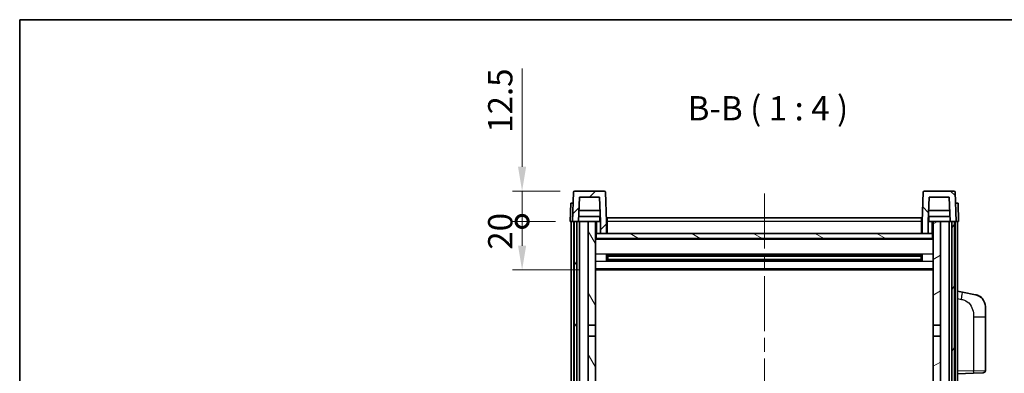
# Model space of a CAD drawing. Units: millimetres. Extents: x 0 to 8476, y 0 to 1124.
# Drawn here: x 1574 to 1979, y 978 to 1124 of the extents above; entities that cross this region are included whole.
import ezdxf

# ---------------------------------------------------------------- set-up
doc = ezdxf.new("R2010")
doc.units = ezdxf.units.MM
doc.header["$LTSCALE"] = 4
doc.linetypes.add('CHAIN', pattern=[0.3543, 0.2362, -0.0295, 0.0591, -0.0295])
doc.layers.get('Defpoints').update_dxf_attribs({"lineweight": 25})
for name, color, linetype, lineweight in [('Border (ISO)', 7, 'Continuous', 35), ('Centerline (ISO)', 131, 'Continuous', 18), ('Dimension (ISO)', 7, 'Continuous', 18), ('Hatch (ISO)', 1, 'Continuous', 18), ('Symbol (ISO)', 7, 'Continuous', 18), ('Visible (ISO)', 7, 'Continuous', 35), ('Visible Narrow (ISO)', 7, 'Continuous', 25)]:
    doc.layers.add(name, color=color, linetype=linetype, lineweight=lineweight)
doc.styles.add('Note Text (TK)', font='txt')
doc.dimstyles.new('Default - Method 1b (TK)', dxfattribs={"dimscale": 4, "dimtxt": 2.5, "dimasz": 2.5, "dimexe": 1, "dimexo": 1.5, "dimgap": 1, "dimtad": 1, "dimtoh": 1, "dimrnd": 1e-08, "dimdsep": 46, "dimtxsty": 'Note Text (TK)', "dimcen": 0.09, "dimdle": 5, "dimclrd": 100, "dimclre": 100, "dimclrt": 7, "dimadec": 1, "dimazin": 1, "dimtfac": 1, "dimtmove": 0, "dimatfit": 3, "dimfxl": 1, "dimtolj": 1, "dimlwd": -1, "dimlwe": -1, "dimarcsym": 0})

# ---------------------------------------------------------------- blocks, each defined once
blk = doc.blocks.new('図面枠 tk図枠')
at = {"layer": 'Border (ISO)'}
for q in [(405.5, 289), (14.5, 8)]:
    blk.add_line((14.5, 289), q, dxfattribs=at)
blk = doc.blocks.new('_DotSmall')
at = {"color": 0, "linetype": 'ByBlock', "const_width": 0.5}
blk.add_lwpolyline([(-0.0625, 0, 1), (0.0625, 0, 1)], format="xyb", close=True, dxfattribs=at)
blk = doc.blocks.new('*D67')
at = {"layer": 'Defpoints', "color": 0}
for p in [(1780.86, 1040.89), (1800.61, 1040.89), (1810.11, 1020.89)]:
    blk.add_point(p, dxfattribs=at)
at = {"layer": 'Dimension (ISO)', "color": 100}
for p, q in [((1794.61, 1040.89), (1776.86, 1040.89)), ((1780.86, 1030.89), (1780.86, 1040.89)), ((1804.11, 1020.89), (1776.86, 1020.89))]:
    blk.add_line(p, q, dxfattribs=at)
blk.add_solid([(1779.19, 1030.89), (1782.53, 1030.89), (1780.86, 1020.89)], dxfattribs=at)
at = {"layer": 'Dimension (ISO)', "color": 100, "xscale": 10, "yscale": 10, "zscale": 10, "rotation": 90}
blk.add_blockref('_DotSmall', (1780.86, 1040.89), dxfattribs=at)
at = {"layer": 'Dimension (ISO)', "color": 7, "insert": (1771.86, 1029.24), "char_height": 10, "attachment_point": 4, "rotation": 90, "style": 'Note Text (TK)'}
blk.add_mtext('\\A1;20', dxfattribs=at)
blk = doc.blocks.new('*D68')
at = {"layer": 'Defpoints', "color": 0}
for p in [(1780.86, 1053.39), (1802.53, 1053.39), (1800.61, 1040.89)]:
    blk.add_point(p, dxfattribs=at)
at = {"layer": 'Dimension (ISO)', "color": 100}
for p, q in [((1780.86, 1063.39), (1780.86, 1103.89)), ((1796.53, 1053.39), (1776.86, 1053.39)), ((1780.86, 1040.89), (1780.86, 1053.39)), ((1794.61, 1040.89), (1776.86, 1040.89)), ((1780.86, 1040.89), (1780.86, 1030.89))]:
    blk.add_line(p, q, dxfattribs=at)
blk.add_solid([(1779.19, 1063.39), (1782.53, 1063.39), (1780.86, 1053.39)], dxfattribs=at)
at = {"layer": 'Dimension (ISO)', "color": 100, "xscale": 10, "yscale": 10, "zscale": 10, "rotation": 90}
blk.add_blockref('_DotSmall', (1780.86, 1040.89), dxfattribs=at)
at = {"layer": 'Dimension (ISO)', "color": 7, "insert": (1771.86, 1077.39), "char_height": 10, "attachment_point": 4, "rotation": 90, "style": 'Note Text (TK)'}
blk.add_mtext('\\A1;12.5', dxfattribs=at)

msp = doc.modelspace()

# ---------------------------------------------------------------- hatches: boundary and pattern name
at = {"layer": 'Hatch (ISO)'}
h = msp.add_hatch(dxfattribs=at)
h.set_pattern_fill('ANSI31', color=256, scale=101.6, style=0)
h.set_pattern_definition([(45, (1516, -32), (-8.98026, 8.98026), [])])
edge = h.paths.add_edge_path()
edge.add_ellipse((1802.5296, 1052.8907), major_axis=(0, 0.5), ratio=1, start_angle=0, end_angle=88)
edge.add_line((1802.0299, 1052.9082), (1801.6102, 1040.8907))
edge.add_line((1801.6102, 1040.8907), (1802.3602, 1040.8907))
edge.add_line((1802.3602, 1040.8907), (1803.3602, 1040.8907))
edge.add_line((1803.3602, 1040.8907), (1804.1118, 1040.8907))
edge.add_line((1804.1118, 1040.8907), (1804.461, 1050.8907))
edge.add_line((1804.461, 1050.8907), (1812.7595, 1050.8907))
edge.add_line((1812.7595, 1050.8907), (1813.1087, 1040.8907))
edge.add_line((1813.1087, 1040.8907), (1813.1102, 1040.8907))
edge.add_line((1813.1102, 1040.8907), (1813.1102, 1035.8907))
edge.add_line((1813.1102, 1035.8907), (1815.6102, 1035.8907))
edge.add_line((1815.6102, 1035.8907), (1815.6102, 1040.8907))
edge.add_line((1815.6102, 1040.8907), (1815.1906, 1052.9082))
edge.add_ellipse((1814.6909, 1052.8907), major_axis=(0.4997, 0.0174), ratio=1, start_angle=0, end_angle=88)
edge.add_line((1814.6909, 1053.3907), (1802.5296, 1053.3907))
h = msp.add_hatch(dxfattribs=at)
h.set_pattern_fill('ANSI31', color=256, scale=101.6, angle=90.00021, style=0)
h.set_pattern_definition([(135.0002, (1516, -32), (-8.98022, -8.98029), [])])
edge = h.paths.add_edge_path()
edge.add_line((1948.461, 1050.8907), (1956.7595, 1050.8907))
edge.add_line((1956.7595, 1050.8907), (1957.1087, 1040.8907))
edge.add_line((1957.1087, 1040.8907), (1957.8602, 1040.8907))
edge.add_line((1957.8602, 1040.8907), (1958.8602, 1040.8907))
edge.add_line((1958.8602, 1040.8907), (1959.6102, 1040.8907))
edge.add_line((1959.6102, 1040.8907), (1959.1906, 1052.9082))
edge.add_ellipse((1958.6909, 1052.8907), major_axis=(0.4997, 0.0174), ratio=1, start_angle=0, end_angle=88)
edge.add_line((1958.6909, 1053.3907), (1946.5296, 1053.3907))
edge.add_ellipse((1946.5296, 1052.8907), major_axis=(0, 0.5), ratio=1, start_angle=0, end_angle=88)
edge.add_line((1946.0299, 1052.9082), (1945.6102, 1040.8907))
edge.add_line((1945.6102, 1040.8907), (1945.6102, 1035.8907))
edge.add_line((1945.6102, 1035.8907), (1948.1102, 1035.8907))
edge.add_line((1948.1102, 1035.8907), (1948.1102, 1040.8907))
edge.add_line((1948.1102, 1040.8907), (1948.1118, 1040.8907))
edge.add_line((1948.1118, 1040.8907), (1948.461, 1050.8907))
h = msp.add_hatch(dxfattribs=at)
h.set_pattern_fill('ANSI31', color=256, scale=101.6, angle=14.999978, style=0)
h.set_pattern_definition([(60, (1516, -32), (-10.99852, 6.35), [])])
h.paths.add_polyline_path([(1957.8602, 1040.8907), (1957.8602, 791.3907), (1958.6102, 791.3907), (1958.8602, 791.3907), (1958.8602, 793.3907), (1958.8602, 1040.8907)])
h.paths.add_polyline_path([(1802.3602, 1040.8907), (1802.3602, 793.3907), (1802.3602, 791.3907), (1802.6102, 791.3907), (1803.3602, 791.3907), (1803.3602, 1040.8907)])
h = msp.add_hatch(dxfattribs=at)
h.set_pattern_fill('ANSI31', color=256, scale=101.6, angle=75.000175, style=0)
h.set_pattern_definition([(120.0002, (1516, -32), (-10.9985, -6.35003), [])])
h.paths.add_polyline_path([(1808.1102, 795.8907), (1808.1102, 794.3907), (1808.1102, 793.3907), (1811.1102, 793.3907), (1811.1102, 795.8907)])
h.paths.add_polyline_path([(1808.1102, 998.1407), (1811.1102, 998.1407), (1811.1102, 1040.8907), (1808.1102, 1040.8907)])
h.paths.add_polyline_path([(1808.1102, 802.3907), (1808.1102, 800.8907), (1811.1102, 800.8907), (1811.1102, 803.2907), (1811.1102, 826.1407), (1808.1102, 826.1407)])
h.paths.add_polyline_path([(1808.1102, 830.6407), (1811.1102, 830.6407), (1811.1102, 993.6407), (1808.1102, 993.6407)])
h = msp.add_hatch(dxfattribs=at)
h.set_pattern_fill('ANSI31', color=256, scale=101.6, angle=-14.999978, style=0)
h.set_pattern_definition([(30, (1516, -32), (-6.35, 10.99852), [])])
h.paths.add_polyline_path([(1953.1102, 794.3907), (1953.1102, 795.8907), (1950.1102, 795.8907), (1950.1102, 793.3907), (1953.1102, 793.3907)])
h.paths.add_polyline_path([(1950.1102, 998.1407), (1953.1102, 998.1407), (1953.1102, 1040.8907), (1950.1102, 1040.8907)])
h.paths.add_polyline_path([(1953.1102, 800.8907), (1953.1102, 802.3907), (1953.1102, 826.1407), (1950.1102, 826.1407), (1950.1102, 803.2907), (1950.1102, 800.8907)])
h.paths.add_polyline_path([(1950.1102, 830.6407), (1953.1102, 830.6407), (1953.1102, 993.6407), (1950.1102, 993.6407)])
h = msp.add_hatch(dxfattribs=at)
h.set_pattern_fill('ANSI31', color=256, scale=101.6, angle=105.000246, style=0)
h.set_pattern_definition([(150.0002, (1516, -32), (-6.34995, -10.99855), [])])
h.paths.add_polyline_path([(1811.3602, 1035.8907), (1811.3602, 1033.8907), (1949.8602, 1033.8907), (1949.8602, 1035.8907), (1948.1102, 1035.8907), (1945.6102, 1035.8907), (1815.6102, 1035.8907), (1813.1102, 1035.8907)])

# ---------------------------------------------------------------- linework, layer by layer
at = {"layer": 'Centerline (ISO)', "linetype": 'CHAIN', "ltscale": 23.990969}
msp.add_line((1880.6102, 1052.3907), (1880.6102, 763.3907), dxfattribs=at)
at = {"layer": 'Visible (ISO)'}
for p, q in [((1802.0299, 1052.9082), (1801.6102, 1040.8907)), ((1814.6909, 1053.3907), (1802.5296, 1053.3907)), ((1804.1118, 1040.8907), (1804.461, 1050.8907)), ((1804.461, 1050.8907), (1812.7595, 1050.8907)), ((1812.7595, 1050.8907), (1813.1087, 1040.8907)), ((1815.6102, 1040.8907), (1815.1906, 1052.9082)), ((1946.0299, 1052.9082), (1945.6102, 1040.8907)), ((1958.6909, 1053.3907), (1946.5296, 1053.3907)), ((1948.1118, 1040.8907), (1948.461, 1050.8907)), ((1948.461, 1050.8907), (1956.7595, 1050.8907)), ((1956.7595, 1050.8907), (1957.1087, 1040.8907)), ((1959.6102, 1040.8907), (1959.1906, 1052.9082)), ((1800.8721, 1048.3907), (1800.6102, 1040.8907)), ((1800.8721, 1048.3907), (1801.8715, 1048.3907)), ((1801.8721, 1048.3907), (1801.8715, 1048.3907)), ((1959.3489, 1048.3907), (1959.3483, 1048.3907)), ((1959.3489, 1048.3907), (1960.3483, 1048.3907)), ((1960.6102, 1040.8907), (1960.3483, 1048.3907)), ((1813.0389, 1042.8907), (1804.1816, 1042.8907)), ((1812.9516, 1045.3907), (1804.2689, 1045.3907)), ((1812.8602, 1042.8907), (1812.8602, 1040.8907)), ((1815.8602, 1042.3907), (1945.3602, 1042.3907)), ((1815.8602, 1040.8907), (1815.8602, 1042.3907)), ((1945.3602, 1042.3907), (1945.3602, 1040.8907)), ((1957.0389, 1042.8907), (1948.1816, 1042.8907)), ((1956.9516, 1045.3907), (1948.2689, 1045.3907)), ((1948.3602, 1042.8907), (1948.3602, 1040.8907)), ((1801.6096, 1040.8907), (1800.6102, 1040.8907)), ((1801.1102, 793.3907), (1801.1102, 1040.8907)), ((1801.6102, 1040.8907), (1801.6096, 1040.8907)), ((1801.6102, 1040.8907), (1804.1118, 1040.8907)), ((1802.1102, 793.3907), (1802.1102, 1040.8907)), ((1802.3602, 1040.8907), (1802.3602, 791.3907)), ((1803.3602, 1040.8907), (1802.3602, 1040.8907)), ((1803.3602, 791.3907), (1803.3602, 1040.8907)), ((1803.4602, 793.3907), (1803.4602, 1040.8907)), ((1804.4602, 1040.8907), (1804.1118, 1040.8907)), ((1808.1102, 1040.8907), (1804.4602, 1040.8907)), ((1804.4602, 793.3907), (1804.4602, 1040.8907)), ((1811.1102, 1040.8907), (1808.1102, 1040.8907)), ((1808.1102, 1040.8907), (1808.1102, 998.1407)), ((1811.1102, 998.1407), (1811.1102, 1040.8907)), ((1811.1102, 1040.8907), (1812.8602, 1040.8907)), ((1813.1087, 1040.8907), (1812.8602, 1040.8907)), ((1813.1087, 1040.8907), (1813.1102, 1040.8907)), ((1813.1102, 1040.8907), (1813.1102, 1035.8907)), ((1815.8602, 1040.8907), (1815.6102, 1040.8907)), ((1815.6102, 1035.8907), (1815.6102, 1040.8907)), ((1815.8602, 1040.8907), (1815.8602, 1035.8907)), ((1945.6102, 1040.8907), (1945.3602, 1040.8907)), ((1945.3602, 1035.8907), (1945.3602, 1040.8907)), ((1945.6102, 1040.8907), (1945.6102, 1035.8907)), ((1948.1102, 1035.8907), (1948.1102, 1040.8907)), ((1948.1102, 1040.8907), (1948.1118, 1040.8907)), ((1948.3602, 1040.8907), (1948.1118, 1040.8907)), ((1948.3602, 1040.8907), (1950.1102, 1040.8907)), ((1953.1102, 1040.8907), (1950.1102, 1040.8907)), ((1950.1102, 1040.8907), (1950.1102, 998.1407)), ((1953.1102, 998.1407), (1953.1102, 1040.8907)), ((1956.7602, 1040.8907), (1953.1102, 1040.8907)), ((1957.1087, 1040.8907), (1956.7602, 1040.8907)), ((1956.7602, 793.3907), (1956.7602, 1040.8907)), ((1957.1087, 1040.8907), (1959.6102, 1040.8907)), ((1957.7602, 793.3907), (1957.7602, 1040.8907)), ((1957.8602, 1040.8907), (1957.8602, 791.3907)), ((1958.8602, 1040.8907), (1957.8602, 1040.8907)), ((1958.8602, 791.3907), (1958.8602, 1040.8907)), ((1959.1102, 793.3907), (1959.1102, 1040.8907)), ((1959.6109, 1040.8907), (1959.6102, 1040.8907)), ((1960.6102, 1040.8907), (1959.6109, 1040.8907)), ((1960.1102, 793.3907), (1960.1102, 1040.8907)), ((1811.3602, 1035.8907), (1811.1102, 1035.8907)), ((1950.1102, 1033.7907), (1811.1102, 1033.7907)), ((1811.3602, 1035.8907), (1811.3602, 1033.8907)), ((1949.8602, 1035.8907), (1811.3602, 1035.8907)), ((1811.3602, 1033.8907), (1949.8602, 1033.8907)), ((1813.1102, 1035.8907), (1815.6102, 1035.8907)), ((1815.8602, 1035.9907), (1815.6102, 1035.9907)), ((1945.6102, 1035.9907), (1945.3602, 1035.9907)), ((1945.6102, 1035.8907), (1948.1102, 1035.8907)), ((1949.8602, 1033.8907), (1949.8602, 1035.8907)), ((1950.1102, 1035.8907), (1949.8602, 1035.8907)), ((1815.6807, 1024.7133), (1815.6807, 1027.0682)), ((1945.2658, 1026.9664), (1815.9547, 1026.9664)), ((1816.1102, 1026.9664), (1816.1102, 1024.8151)), ((1821.9102, 1026.6981), (1816.1102, 1026.6981)), ((1945.1102, 1026.6387), (1816.1102, 1026.6387)), ((1821.9102, 1026.9664), (1821.9102, 1026.7732)), ((1821.9102, 1026.6981), (1821.9102, 1026.7732)), ((1939.3102, 1026.7732), (1939.3102, 1026.9664)), ((1939.3102, 1026.7732), (1939.3102, 1026.6981)), ((1945.1102, 1026.6981), (1939.3102, 1026.6981)), ((1945.1102, 1024.8151), (1945.1102, 1026.9664)), ((1945.5398, 1027.0682), (1945.5398, 1024.7133)), ((1945.2658, 1024.8151), (1815.9547, 1024.8151)), ((1945.1102, 1025.1428), (1816.1102, 1025.1428)), ((1816.1102, 1025.0833), (1821.9102, 1025.0833)), ((1821.9102, 1025.0082), (1821.9102, 1025.0833)), ((1821.9102, 1025.0082), (1821.9102, 1024.8151)), ((1939.3102, 1025.0833), (1945.1102, 1025.0833)), ((1939.3102, 1025.0833), (1939.3102, 1025.0082)), ((1939.3102, 1024.8151), (1939.3102, 1025.0082)), ((1950.1102, 1020.8907), (1811.1102, 1020.8907)), ((1962.2054, 1011.7335), (1960.1102, 1012.1407)), ((1967.5643, 1010.6918), (1962.2054, 1011.7335)), ((1971.6102, 1005.7837), (1971.6102, 1001.6511)), ((1971.6102, 979.508), (1971.6102, 1001.6511)), ((1808.1102, 998.1407), (1811.1102, 998.1407)), ((1808.1102, 993.6407), (1808.1102, 998.1407)), ((1811.1102, 998.1407), (1811.1102, 993.6407)), ((1950.1102, 998.1407), (1953.1102, 998.1407)), ((1950.1102, 993.6407), (1950.1102, 998.1407)), ((1953.1102, 998.1407), (1953.1102, 993.6407)), ((1811.1102, 993.6407), (1808.1102, 993.6407)), ((1808.1102, 993.6407), (1808.1102, 830.6407)), ((1811.1102, 830.6407), (1811.1102, 993.6407)), ((1953.1102, 993.6407), (1950.1102, 993.6407)), ((1950.1102, 993.6407), (1950.1102, 830.6407)), ((1953.1102, 830.6407), (1953.1102, 993.6407)), ((1960.1102, 978.1407), (1966.7847, 978.3738)), ((1970.6451, 978.5086), (1966.7847, 978.3738))]:
    msp.add_line(p, q, dxfattribs=at)
for centre, radius, start, end in [((1802.5296, 1052.8907), 0.5, 90, 178), ((1814.6909, 1052.8907), 0.5, 2, 90), ((1946.5296, 1052.8907), 0.5, 90, 178), ((1958.6909, 1052.8907), 0.5, 2, 90), ((1966.6102, 1005.7837), 5, 0, 41.09567), ((1970.6102, 979.508), 1, 272, 0)]:
    msp.add_arc(centre, radius, start, end, dxfattribs=at)
for points, knots in [([(1967.5643, 1010.6918), (1967.6659, 1010.6721), (1967.7671, 1010.6491), (1967.9259, 1010.6079), (1967.9842, 1010.5916), (1968.3052, 1010.4956), (1968.5631, 1010.395), (1969.0307, 1010.1656), (1969.2446, 1010.0406), (1969.5829, 1009.8075), (1969.7146, 1009.7068), (1969.9387, 1009.5172), (1970.0347, 1009.4291), (1970.1703, 1009.2952), (1970.2151, 1009.2491), (1970.2789, 1009.1811), (1970.2998, 1009.1583), (1970.3402, 1009.1136), (1970.359, 1009.0924), (1970.3783, 1009.0703)], [0, 0, 0, 0, 0.031817178, 0.031817178, 0.050452113, 0.050452113, 0.134929933, 0.134929933, 0.208678987, 0.208678987, 0.258212634, 0.258212634, 0.298091577, 0.298091577, 0.318896146, 0.318896146, 0.329513015, 0.329513015, 0.340218293, 0.340218293, 0.340218293, 0.340218293]), ([(1967.5643, 1010.6918), (1967.7408, 1010.6575), (1967.9164, 1010.6134), (1968.17, 1010.5349), (1968.2512, 1010.5075), (1968.581, 1010.3866), (1968.8254, 1010.2744), (1969.2576, 1010.0315), (1969.4503, 1009.9051), (1969.7548, 1009.6743), (1969.8741, 1009.5745), (1970.0579, 1009.4063), (1970.1272, 1009.339), (1970.2256, 1009.2379), (1970.2579, 1009.2037), (1970.3202, 1009.1361), (1970.3489, 1009.1039), (1970.3783, 1009.0703)], [0, 0, 0, 0, 0.055151579, 0.055151579, 0.081398944, 0.081398944, 0.162714309, 0.162714309, 0.230969498, 0.230969498, 0.277734391, 0.277734391, 0.307873407, 0.307873407, 0.323370755, 0.323370755, 0.339065947, 0.339065947, 0.339065947, 0.339065947])]:
    msp.add_open_spline(points, degree=3, knots=knots, dxfattribs=at)
at = {"layer": 'Visible Narrow (ISO)'}
for p, q in [((1801.6096, 1040.8907), (1801.8715, 1048.3907)), ((1959.3489, 1048.3907), (1959.6109, 1040.8907)), ((1811.6102, 1035.8907), (1811.6102, 1040.8907)), ((1815.8602, 1040.3907), (1815.6102, 1040.3907)), ((1945.3602, 1040.8907), (1815.8602, 1040.8907)), ((1945.6102, 1040.3907), (1945.3602, 1040.3907)), ((1949.6102, 1040.8907), (1949.6102, 1035.8907)), ((1815.8602, 1036.3907), (1815.6102, 1036.3907)), ((1945.6102, 1036.3907), (1945.3602, 1036.3907)), ((1950.1102, 1033.3907), (1811.1102, 1033.3907)), ((1950.1102, 1027.3664), (1811.1102, 1027.3664)), ((1939.3102, 1026.7732), (1821.9102, 1026.7732)), ((1950.1102, 1024.4151), (1811.1102, 1024.4151)), ((1939.3102, 1025.0082), (1821.9102, 1025.0082)), ((1950.1102, 1021.3907), (1811.1102, 1021.3907)), ((1960.1102, 1009.1049), (1961.7377, 1008.7886)), ((1966.7847, 1001.6511), (1971.6102, 1001.6511)), ((1966.7847, 1001.6511), (1966.7847, 979.3732)), ((1966.7847, 979.3732), (1960.1102, 979.1401)), ((1966.7847, 979.3732), (1971.6102, 979.508))]:
    msp.add_line(p, q, dxfattribs=at)
for centre, major_axis, ratio, start_param, end_param in [((1961.633, 1008.7886), (0.5724, 2.9449), 0.03425905, 4.71904817, 6.28318531), ((1966.7498, 979.3732), (0.0349, -0.9994), 0.03487826, 0, 1.56957835)]:
    msp.add_ellipse(centre, major_axis=major_axis, ratio=ratio, start_param=start_param, end_param=end_param, dxfattribs=at)
msp.add_open_spline([(1961.7377, 1008.7886), (1962.2942, 1008.6804), (1962.9131, 1008.54), (1963.5212, 1008.2225), (1964.3737, 1007.7772), (1965.1883, 1006.9773), (1965.7627, 1005.9849), (1966.2627, 1005.121), (1966.5679, 1004.1403), (1966.6938, 1003.2572), (1966.7787, 1002.6623), (1966.7847, 1002.1175), (1966.7847, 1001.6511)], degree=3, knots=[0, 0, 0, 0, 0.22498324, 0.22498324, 0.22498324, 0.54043573, 0.54043573, 0.54043573, 0.81501171, 0.81501171, 0.81501171, 1, 1, 1, 1], dxfattribs=at)

# ---------------------------------------------------------------- block references
at = {"xscale": 4, "yscale": 4, "zscale": 4}
msp.add_blockref('図面枠 tk図枠', (1516, -32), dxfattribs=at)

# ---------------------------------------------------------------- texts
at = {"layer": 'Symbol (ISO)', "color": 7, "insert": (1849.0369, 1079.3982), "char_height": 10, "attachment_point": 7, "style": 'Note Text (TK)'}
msp.add_mtext('B-B ( 1 : 4 )', dxfattribs=at)

# ---------------------------------------------------------------- dimensions: what is measured, and where the dimension line sits
at = {"layer": 'Dimension (ISO)', "color": 100}
for base, p1, p2, override, picture, middle in [((1780.8602, 1053.3907), (1800.6102, 1040.8907), (1802.5296, 1053.3907), {"dimscale": 0, "dimtxt": 10, "dimasz": 10, "dimexe": 4, "dimexo": 6, "dimgap": 4, "dimtoh": 0, "dimdec": 2, "dimblk1": 'DotSmall', "dimsah": 1, "dimcen": 0.36, "dimdle": 0, "dimtol": 0, "dimlim": 0, "dimtp": 0, "dimtm": 0, "dimtdec": 2, "dimtofl": 1, "dimatfit": 1}, '*D68', (1780.8602, 1088.6407)), ((1780.8602, 1040.8907), (1810.1102, 1020.8907), (1800.6102, 1040.8907), {"dimscale": 0, "dimtxt": 10, "dimasz": 10, "dimexe": 4, "dimexo": 6, "dimgap": 4, "dimtoh": 0, "dimdec": 2, "dimblk2": 'DotSmall', "dimsah": 1, "dimcen": 0.36, "dimdle": 0, "dimtol": 0, "dimlim": 0, "dimtp": 0, "dimtm": 0, "dimtdec": 2, "dimtofl": 1, "dimatfit": 1}, '*D67', (1780.8602, 1035.8907))]:
    dim = msp.add_linear_dim(base=base, p1=p1, p2=p2, angle=90, dimstyle='Default - Method 1b (TK)', override=override, dxfattribs=at)
    dim.commit()
    dim.dimension.update_dxf_attribs({"geometry": picture, "text_midpoint": middle, "dimtype": 160})

doc.saveas('drawing.dxf')
